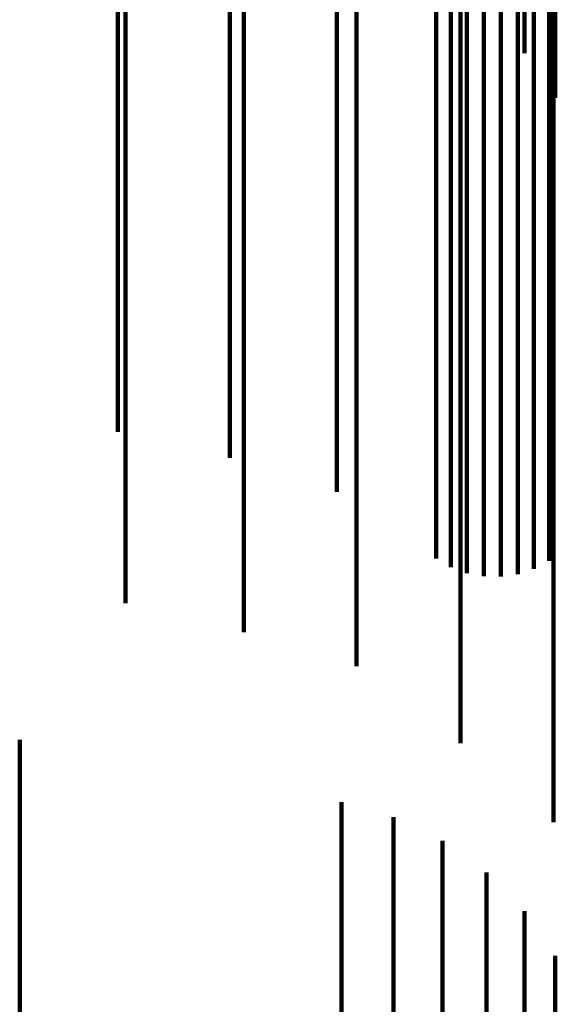
# Model space of a CAD drawing. Units: metres. Extents: x -5.77 to -5.69, y 0.3 to 1.55.
# Drawn here: x -5.71 to -5.7, y 0.34 to 0.36 of the extents above; entities that cross this region are included whole.
import ezdxf

# ---------------------------------------------------------------- set-up
doc = ezdxf.new("R2010")
doc.units = ezdxf.units.M
doc.linetypes.add('AUSGEZOGEN', pattern=[0])
doc.linetypes.add('VERDECKT2_S2', pattern=[0.036, 0.02, -0.016])
doc.layers.add('Standard', color=7, linetype='AUSGEZOGEN', lineweight=13)

msp = doc.modelspace()

# ---------------------------------------------------------------- linework, layer by layer
at = {"layer": 'Standard', "color": 253, "linetype": 'VERDECKT2_S2', "lineweight": 140, "transparency": 33554687}
for p, q in [((-5.702869, 0.362189), (-5.702869, 0.357667)), ((-5.700563, 0.361989), (-5.700563, 0.357864)), ((-5.704862, 0.361438), (-5.704862, 0.35691)), ((-5.706952, 0.360982), (-5.706952, 0.35645)), ((-5.702502, 0.360853), (-5.702502, 0.35672)), ((-5.704601, 0.360016), (-5.704601, 0.355876)), ((-5.698797, 0.360035), (-5.698797, 0.357065)), ((-5.70681, 0.359498), (-5.70681, 0.355354)), ((-5.69937, 0.359253), (-5.69937, 0.357898)), ((-5.698831, 0.359281), (-5.698831, 0.355524)), ((-5.700132, 0.35902), (-5.700132, 0.354873)), ((-5.699814, 0.359026), (-5.699814, 0.354879)), ((-5.700744, 0.358857), (-5.700744, 0.354708)), ((-5.700445, 0.358963), (-5.700445, 0.354815)), ((-5.699498, 0.358982), (-5.699498, 0.354835)), ((-5.699195, 0.358888), (-5.699195, 0.35474)), ((-5.70102, 0.358705), (-5.70102, 0.354555)), ((-5.698912, 0.358747), (-5.698912, 0.354598)), ((-5.700563, 0.357864), (-5.700563, 0.354097)), ((-5.702869, 0.357667), (-5.702869, 0.35351)), ((-5.704862, 0.35691), (-5.704862, 0.352747)), ((-5.702502, 0.35672), (-5.702502, 0.352946)), ((-5.706952, 0.35645), (-5.706952, 0.352284)), ((-5.704601, 0.355876), (-5.704601, 0.352097)), ((-5.698831, 0.355524), (-5.698831, 0.352122)), ((-5.70681, 0.355354), (-5.70681, 0.351571)), ((-5.700445, 0.354815), (-5.700445, 0.351029)), ((-5.700132, 0.354873), (-5.700132, 0.351087)), ((-5.699814, 0.354879), (-5.699814, 0.351093)), ((-5.699498, 0.354835), (-5.699498, 0.351048)), ((-5.700744, 0.354708), (-5.700744, 0.350921)), ((-5.699195, 0.35474), (-5.699195, 0.350953)), ((-5.698912, 0.354598), (-5.698912, 0.35081)), ((-5.70102, 0.354555), (-5.70102, 0.350767)), ((-5.700563, 0.354097), (-5.700563, 0.350687)), ((-5.702869, 0.35351), (-5.702869, 0.349715)), ((-5.702502, 0.352946), (-5.702502, 0.349528)), ((-5.704862, 0.352747), (-5.704862, 0.350354)), ((-5.706952, 0.352284), (-5.706952, 0.350836)), ((-5.704601, 0.352097), (-5.704601, 0.348674)), ((-5.698831, 0.352122), (-5.698831, 0.349072)), ((-5.70681, 0.351571), (-5.70681, 0.348146)), ((-5.700744, 0.350921), (-5.700744, 0.348314)), ((-5.700445, 0.351029), (-5.700445, 0.348203)), ((-5.700132, 0.351087), (-5.700132, 0.348143)), ((-5.699814, 0.351093), (-5.699814, 0.348137)), ((-5.699498, 0.351048), (-5.699498, 0.348183)), ((-5.699195, 0.350953), (-5.699195, 0.348282)), ((-5.70102, 0.350767), (-5.70102, 0.348474)), ((-5.698912, 0.35081), (-5.698912, 0.348429)), ((-5.700563, 0.350687), (-5.700563, 0.347628)), ((-5.702869, 0.349715), (-5.702869, 0.349715)), ((-5.702502, 0.349528), (-5.702502, 0.346464)), ((-5.698831, 0.349072), (-5.698831, 0.346367)), ((-5.704601, 0.348674), (-5.704601, 0.3471)), ((-5.70681, 0.348146), (-5.70681, 0.347643)), ((-5.700563, 0.347628), (-5.700563, 0.345032)), ((-5.702502, 0.346464), (-5.702502, 0.346464)), ((-5.698831, 0.346367), (-5.698831, 0.344005)), ((-5.708783, 0.345094), (-5.708783, 0.342422)), ((-5.698831, 0.344005), (-5.698831, 0.343558)), ((-5.702784, 0.343928), (-5.702784, 0.343543)), ((-5.701811, 0.34365), (-5.701811, 0.33995)), ((-5.702784, 0.343543), (-5.702784, 0.339682)), ((-5.700901, 0.34321), (-5.700901, 0.340377)), ((-5.700079, 0.34262), (-5.700079, 0.340948)), ((-5.708783, 0.342422), (-5.708783, 0.338554)), ((-5.69937, 0.341898), (-5.69937, 0.341647)), ((-5.69937, 0.341647), (-5.69937, 0.338162)), ((-5.698797, 0.341065), (-5.698797, 0.338973)), ((-5.700079, 0.340948), (-5.700079, 0.337459)), ((-5.700901, 0.340377), (-5.700901, 0.336884))]:
    msp.add_line(p, q, dxfattribs=at)

doc.saveas('drawing.dxf')
